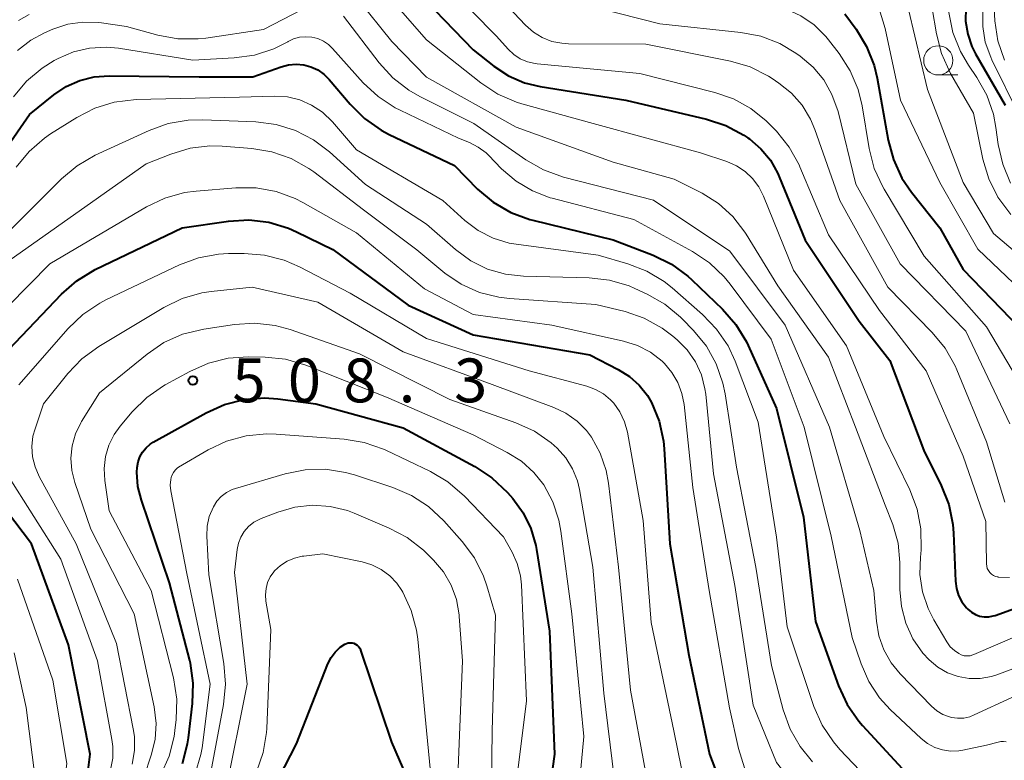
# Model space of a CAD drawing. Units: metres. Extents: x -70000 to -68000, y 21000 to 22500.
# Drawn here: x -68854 to -68769, y 21198 to 21262 of the extents above; entities that cross this region are included whole.
import ezdxf

# ---------------------------------------------------------------- set-up
doc = ezdxf.new("R2010")
doc.units = ezdxf.units.M
for name, color, linetype, lineweight in [('633100_広葉樹林', 7, 'Continuous', 13), ('710100_等高線(計曲線)', 7, 'Continuous', 40), ('710200_等高線(主曲線)', 7, 'Continuous', 13), ('731200_図化機測定による標高点', 7, 'Continuous', 40)]:
    doc.layers.add(name, color=color, linetype=linetype, lineweight=lineweight)
doc.styles.add('Style-WORKING', font='MS Gothic.ttf')

msp = doc.modelspace()

# ---------------------------------------------------------------- linework, layer by layer
at = {"layer": '633100_広葉樹林', "linetype": 'Continuous', "lineweight": 13}
msp.add_line((-68775.14, 21257.16), (-68773.473, 21257.16), dxfattribs=at)
msp.add_circle((-68775.14, 21258.41), 1.25, dxfattribs=at)
at = {"layer": '710100_等高線(計曲線)', "linetype": 'Continuous', "lineweight": 40, "flags": 128}
for points, elevation in [([(-68773.13, 21266.64), (-68772.8, 21265.35), (-68772.69, 21264.02), (-68772.73, 21263.27), (-68772.77, 21262.9), (-68772.8, 21261.77), (-68772.62, 21260.66), (-68772.26, 21259.59), (-68771.95, 21258.98), (-68769.42, 21254.58)], 460), ([(-68820.72, 21265.28), (-68815, 21259.31), (-68813.23, 21257.92), (-68811.97, 21257.09), (-68810.58, 21256.5), (-68809.25, 21256.18), (-68801.91, 21255), (-68794.99, 21253.38), (-68793.33, 21252.83), (-68791.79, 21252.01), (-68791.47, 21251.79), (-68791.32, 21251.68), (-68790.34, 21250.84), (-68789.52, 21249.85), (-68788.88, 21248.72), (-68788.76, 21248.44), (-68786.54, 21243), (-68781.91, 21236.09), (-68779.3, 21232.7), (-68776.39, 21225), (-68774.88, 21222), (-68774.24, 21220.38), (-68773.89, 21218.67), (-68773.84, 21217.93), (-68773.67, 21213.8), (-68773.59, 21213.18), (-68773.4, 21212.58), (-68773.11, 21212.03), (-68772.73, 21211.53), (-68772.6, 21211.4), (-68772.3, 21211.15), (-68771.96, 21210.95), (-68771.6, 21210.82), (-68771.21, 21210.75), (-68770.82, 21210.76), (-68770.43, 21210.83), (-68770.27, 21210.88), (-68764.35, 21213)], 480), ([(-68783.16, 21262.4), (-68782.18, 21261.08), (-68781.28, 21259.59), (-68780.64, 21257.97), (-68780.39, 21256.9), (-68779.44, 21251.59), (-68778.99, 21249.91), (-68778.25, 21248.33), (-68777.43, 21247.13), (-68775, 21244.07), (-68773, 21240.49), (-68767.34, 21234.66)], 470), ([(-68847.45, 21257.01), (-68846.19, 21257.1), (-68838.48, 21257), (-68833.86, 21257), (-68831.43, 21257.87), (-68830.8, 21258.04), (-68830.16, 21258.09), (-68829.51, 21258.03), (-68828.89, 21257.86), (-68828.3, 21257.59), (-68827.77, 21257.21), (-68827.33, 21256.77), (-68825.53, 21254.65), (-68824.3, 21253.42), (-68822.87, 21252.42), (-68822.2, 21252.07), (-68816.6, 21249.4), (-68814.61, 21247.39), (-68813.28, 21246.26), (-68811.77, 21245.39), (-68810.13, 21244.79), (-68809.87, 21244.72), (-68803, 21243.05), (-68799.56, 21241.72), (-68797.99, 21240.95), (-68796.59, 21239.92), (-68796.25, 21239.62), (-68793.63, 21237.11), (-68792.48, 21235.8), (-68791.58, 21234.31), (-68791.43, 21234), (-68789, 21228.6), (-68786.7, 21219.3), (-68785.65, 21210.35), (-68783.68, 21204.85), (-68782.95, 21203.26), (-68781.96, 21201.83), (-68781.63, 21201.45), (-68778.24, 21197.76)], 490), ([(-68857, 21248.03), (-68853, 21253.78), (-68850.93, 21255.46), (-68849.87, 21256.18), (-68848.7, 21256.7), (-68847.45, 21257.01)], 490), ([(-68858.21, 21230.08), (-68850.25, 21238.39), (-68848.94, 21239.54), (-68847.37, 21240.49), (-68839.93, 21244.07), (-68835.96, 21244.65), (-68834.22, 21244.75), (-68832.49, 21244.55), (-68830.82, 21244.05), (-68830.12, 21243.74), (-68827, 21242.21), (-68820.55, 21237.45), (-68815, 21234.9), (-68805, 21233.18), (-68802.57, 21231.95), (-68801.6, 21231.35), (-68800.76, 21230.6), (-68800.06, 21229.71), (-68799.72, 21229.12), (-68799.06, 21227.51), (-68798.69, 21225.81), (-68798.63, 21225.14), (-68798.14, 21217), (-68796.52, 21207.48), (-68794.73, 21199), (-68793.83, 21196.6)], 500), ([(-68843.32, 21224.87), (-68843.02, 21225.24), (-68842.66, 21225.55), (-68842.41, 21225.71), (-68837.87, 21228.24), (-68836.29, 21228.95), (-68834.61, 21229.38), (-68832.88, 21229.51), (-68831.73, 21229.43), (-68828.47, 21229), (-68821, 21226.93), (-68814.84, 21223.62), (-68813.38, 21222.66), (-68812.05, 21221.4), (-68811.59, 21220.88), (-68810.7, 21219.67), (-68810.04, 21218.31), (-68809.62, 21216.87), (-68809.56, 21216.53), (-68808.46, 21209.54), (-68808.01, 21199), (-68808.51, 21195.52)], 510), ([(-68839.9, 21198.19), (-68839.46, 21199.88), (-68839.38, 21200.4), (-68839.03, 21203.32), (-68838.97, 21205.07), (-68839.22, 21206.79), (-68839.28, 21207.02), (-68841, 21213.68), (-68843.42, 21220.74), (-68843.72, 21221.93), (-68843.8, 21223.15), (-68843.78, 21223.55), (-68843.7, 21224.02), (-68843.55, 21224.46), (-68843.32, 21224.87)], 510), ([(-68854.39, 21179.61), (-68853.61, 21185), (-68848.9, 21194.39), (-68848.32, 21195.85), (-68848, 21197.41), (-68847.81, 21199), (-68849.65, 21208.35), (-68852.83, 21217), (-68857.23, 21222.77)], 500), ([(-68832.65, 21195), (-68830.13, 21199.87), (-68827.43, 21206.73), (-68827.16, 21207.26), (-68826.81, 21207.74), (-68826.38, 21208.15), (-68826, 21208.41), (-68825.85, 21208.48), (-68825.69, 21208.52)], 520), ([(-68825.69, 21208.52), (-68825.53, 21208.54), (-68825.37, 21208.53), (-68825.21, 21208.49), (-68825.06, 21208.42), (-68824.92, 21208.33), (-68824.81, 21208.21), (-68824.71, 21208.08), (-68824.64, 21207.93), (-68824.63, 21207.9), (-68821.98, 21200.02), (-68820.68, 21197)], 520)]:
    msp.add_lwpolyline(points, dxfattribs=dict(at, elevation=elevation))
at = {"layer": '710200_等高線(主曲線)', "linetype": 'Continuous', "lineweight": 13, "flags": 128}
for points, elevation in [([(-68795.51, 21277.81), (-68793.78, 21278.04), (-68792.04, 21277.96), (-68790.53, 21277.65), (-68784.2, 21275.8), (-68779.35, 21272.65), (-68776.6, 21269.27), (-68775.62, 21267.83), (-68774.91, 21266.24), (-68774.48, 21264.55), (-68774.42, 21264.09), (-68774.24, 21262.5), (-68773.89, 21260.8), (-68773.25, 21259.17), (-68772.56, 21258), (-68771.85, 21256.95), (-68770.99, 21255.43), (-68770.42, 21253.79), (-68770.2, 21252.66), (-68770, 21251.21), (-68769.61, 21249.51), (-68768.94, 21247.9)], 462), ([(-68826.42, 21276.27), (-68825.36, 21276.3), (-68824.3, 21276.15), (-68823.22, 21275.78), (-68821.14, 21274.86), (-68814.39, 21269), (-68809.9, 21265.29), (-68808.46, 21264.3), (-68806.87, 21263.57), (-68805.96, 21263.3), (-68799, 21261.55), (-68792.05, 21260.81), (-68790.34, 21260.47), (-68788.71, 21259.85), (-68787.35, 21259.03), (-68786.97, 21258.77), (-68785.87, 21257.84), (-68784.96, 21256.74), (-68784.25, 21255.5), (-68783.73, 21254.03), (-68782.19, 21247.81), (-68778.41, 21241), (-68772.79, 21235.21), (-68769, 21227.29)], 474), ([(-68791.58, 21272.69), (-68790.56, 21272.52), (-68786.52, 21271.67), (-68784.85, 21271.16), (-68783.3, 21270.37), (-68781.9, 21269.32), (-68780.83, 21268.2), (-68779.67, 21266.77), (-68778.7, 21265.33), (-68777.98, 21263.74), (-68777.7, 21262.78), (-68776.07, 21255.93), (-68773, 21247.95), (-68770.42, 21243.58), (-68764.97, 21239)], 466), ([(-68771.78, 21266.96), (-68771.58, 21266.42), (-68771.29, 21265.09), (-68771.23, 21263.73), (-68771.26, 21263.31), (-68771.32, 21262.68), (-68771.33, 21261.32), (-68771.11, 21259.98), (-68770.65, 21258.69), (-68770.55, 21258.47), (-68768.23, 21253.77)], 458), ([(-68824.04, 21265.96), (-68819, 21260.16), (-68814.34, 21256.48), (-68812.88, 21255.53), (-68811.28, 21254.84), (-68810.83, 21254.7), (-68804.71, 21253), (-68795.52, 21250.48), (-68793.26, 21249.74), (-68792.44, 21249.39), (-68791.7, 21248.9), (-68791.05, 21248.3), (-68790.51, 21247.59), (-68790.11, 21246.79), (-68787.55, 21240.45), (-68783, 21233.95), (-68779.8, 21226.2), (-68777.58, 21221.62), (-68776.96, 21219.99), (-68776.63, 21218.28), (-68776.6, 21216.53), (-68776.64, 21216.11), (-68776.67, 21215.9), (-68776.71, 21214.39), (-68776.49, 21212.89), (-68776.01, 21211.46), (-68775.51, 21210.49), (-68774.4, 21208.61), (-68774.11, 21208.2), (-68773.75, 21207.86), (-68773.39, 21207.61), (-68773.17, 21207.5), (-68772.92, 21207.43), (-68772.67, 21207.41), (-68772.42, 21207.43), (-68772.18, 21207.49), (-68772.09, 21207.52), (-68765.92, 21210.18)], 482), ([(-68817.21, 21264.79), (-68813, 21260.48), (-68812, 21259.37), (-68811.51, 21258.91), (-68810.95, 21258.55), (-68810.34, 21258.29), (-68809.69, 21258.13), (-68809.51, 21258.11), (-68800.72, 21257.28), (-68794.28, 21255.67), (-68792.68, 21255.12), (-68791.2, 21254.3), (-68789.88, 21253.23), (-68789.65, 21253), (-68789.01, 21252.35), (-68787.92, 21250.99), (-68787.07, 21249.47), (-68786.99, 21249.28), (-68784.54, 21243.46), (-68780.17, 21237), (-68776.19, 21231.81), (-68773, 21224.51), (-68771.07, 21218.93), (-68771.01, 21215.3), (-68770.99, 21215.1), (-68770.94, 21214.9), (-68770.85, 21214.72), (-68770.73, 21214.56), (-68770.59, 21214.42), (-68770.42, 21214.3), (-68770.24, 21214.22), (-68770.04, 21214.17), (-68770, 21214.16), (-68769.05, 21214.13)], 478), ([(-68770.42, 21264.01), (-68770.29, 21261.81), (-68770.03, 21260.09), (-68769.48, 21258.44)], 456), ([(-68824.91, 21263.7), (-68821.96, 21260.04), (-68819, 21256.97), (-68811.3, 21252.7), (-68803, 21249.69), (-68797.76, 21248.24), (-68795.38, 21247.03), (-68793.97, 21246.14), (-68792.74, 21245.03), (-68791.72, 21243.71), (-68791.6, 21243.53), (-68788.89, 21239.11), (-68784.54, 21233), (-68782.24, 21227), (-68779.68, 21220.32), (-68779.04, 21218.66), (-68778.59, 21217.06), (-68778.42, 21215.41), (-68778.42, 21215.22), (-68778.42, 21213.1), (-68778.3, 21211.63), (-68777.93, 21210.2), (-68777.31, 21208.86), (-68776.47, 21207.65), (-68775.93, 21207.07), (-68775.19, 21206.45), (-68774.36, 21205.97), (-68773.45, 21205.64), (-68772.5, 21205.47), (-68771.54, 21205.48), (-68770.59, 21205.65), (-68770.11, 21205.8), (-68766.69, 21207.06)], 484), ([(-68797.26, 21263.36), (-68796.63, 21263.36), (-68792.32, 21263.53), (-68790.58, 21263.44), (-68788.88, 21263.05), (-68788.59, 21262.96), (-68788.19, 21262.81), (-68786.92, 21262.23), (-68785.77, 21261.44), (-68784.78, 21260.46), (-68784.54, 21260.17), (-68783.62, 21258.99), (-68782.68, 21257.52), (-68782.01, 21255.91), (-68781.67, 21254.52), (-68781.05, 21250.85), (-68780.62, 21249.16), (-68779.89, 21247.58), (-68779.78, 21247.39), (-68776.36, 21241.64), (-68771, 21235.6), (-68767.07, 21228.93)], 472), ([(-68853.95, 21261.83), (-68853.04, 21262.34)], 484), ([(-68832.95, 21261.05), (-68829.65, 21262.78)], 486), ([(-68812, 21263), (-68810.5, 21261.42), (-68809.83, 21260.83), (-68809.08, 21260.37), (-68808.25, 21260.04), (-68807.38, 21259.87), (-68806.82, 21259.84), (-68800.19, 21259.81), (-68792.94, 21258.34), (-68791.26, 21257.85), (-68789.7, 21257.07), (-68789.36, 21256.85), (-68788.8, 21256.47), (-68787.72, 21255.6), (-68786.81, 21254.56), (-68786.09, 21253.37), (-68785.72, 21252.5), (-68783.58, 21246.42), (-68779.46, 21239), (-68775.65, 21235.11), (-68774.54, 21233.77), (-68773.68, 21232.25), (-68773.54, 21231.91)], 476), ([(-68780.2, 21262.81), (-68779.68, 21261.13), (-68778.37, 21255), (-68775, 21247.94), (-68771.76, 21242.24), (-68766.23, 21237)], 468), ([(-68775.65, 21262.86), (-68775.3, 21260.69), (-68774.86, 21259)], 464), ([(-68854.02, 21259.25), (-68852.88, 21260.14), (-68851.71, 21260.76), (-68851, 21261.07), (-68849.73, 21261.5), (-68848.42, 21261.69), (-68847.08, 21261.66), (-68846.84, 21261.63), (-68844.69, 21261.31), (-68842.01, 21260.58), (-68840.29, 21260.26), (-68838.55, 21260.25), (-68837.9, 21260.32), (-68832.95, 21261.05)], 486), ([(-68826.09, 21262.19), (-68823.05, 21258.2), (-68821.87, 21256.91), (-68820.49, 21255.85), (-68819.57, 21255.32), (-68814.94, 21253), (-68810.48, 21249.9), (-68808.97, 21249.03), (-68807.25, 21248.42), (-68799.55, 21246.45), (-68793, 21242.07), (-68788.26, 21235.74), (-68784.46, 21227), (-68781.86, 21218.14), (-68780.65, 21213), (-68780.44, 21210.38), (-68780.24, 21209.13), (-68779.81, 21207.93), (-68779.19, 21206.83), (-68778.41, 21205.88), (-68775.71, 21203.1), (-68775.26, 21202.71), (-68774.74, 21202.4), (-68774.18, 21202.19), (-68774, 21202.14), (-68773.48, 21202.07), (-68772.96, 21202.09), (-68772.44, 21202.2), (-68772.07, 21202.35), (-68768.84, 21203.85)], 486), ([(-68850.89, 21258.39), (-68850.56, 21258.57), (-68849.24, 21259.13), (-68847.85, 21259.46), (-68846.42, 21259.55), (-68845.38, 21259.45), (-68839, 21258.44), (-68835.47, 21258.62), (-68833.74, 21258.86), (-68832.08, 21259.4), (-68830.87, 21260.01), (-68830.85, 21260.02), (-68830.38, 21260.25), (-68829.87, 21260.39), (-68829.34, 21260.44), (-68828.81, 21260.4), (-68828.3, 21260.27), (-68827.82, 21260.06), (-68827.38, 21259.76), (-68827.04, 21259.43), (-68824.41, 21256.5), (-68823.14, 21255.31), (-68821.68, 21254.36), (-68821.25, 21254.14), (-68816.24, 21251.76), (-68815.31, 21251.38), (-68814.56, 21250.99), (-68813.88, 21250.48), (-68813.68, 21250.28), (-68812.56, 21249.13), (-68811.32, 21248.07), (-68809.92, 21247.23), (-68808.39, 21246.65), (-68808.21, 21246.6), (-68801.22, 21244.78), (-68796.2, 21242.05), (-68794.75, 21241.08), (-68793.48, 21239.88), (-68792.96, 21239.24), (-68789.46, 21234.54), (-68786.64, 21227), (-68784.33, 21217.67), (-68782.52, 21209), (-68781.76, 21206.73), (-68781.1, 21205.21), (-68780.19, 21203.83), (-68779.25, 21202.82), (-68776.61, 21200.34), (-68776.06, 21199.91), (-68775.44, 21199.58), (-68774.77, 21199.36), (-68774.08, 21199.26), (-68773.38, 21199.28), (-68773.04, 21199.34), (-68771, 21199.76), (-68770, 21200.03), (-68769.78, 21200.08), (-68769.55, 21200.08), (-68769.33, 21200.04)], 488), ([(-68774.86, 21259), (-68774.08, 21257.3), (-68772.11, 21253.89), (-68771.31, 21249.94), (-68770.81, 21248.26), (-68770.04, 21246.7), (-68768.91, 21245.2)], 464), ([(-68854.37, 21255.28), (-68853.25, 21256.62), (-68851.92, 21257.75), (-68850.89, 21258.39)], 488), ([(-68854.14, 21249.26), (-68853.04, 21250.62), (-68851.72, 21251.76), (-68851.19, 21252.12), (-68848.96, 21253.52), (-68847.41, 21254.32), (-68845.75, 21254.84), (-68843.86, 21255.06), (-68835, 21255.27), (-68832, 21255.35), (-68830.9, 21255.28), (-68829.84, 21255.02), (-68828.83, 21254.58), (-68827.91, 21253.98), (-68827.05, 21253.14), (-68825, 21250.75), (-68817.6, 21246.4), (-68815.71, 21244.7), (-68814.57, 21243.84), (-68813.29, 21243.19), (-68811.92, 21242.77), (-68811.3, 21242.66), (-68804.28, 21241.72), (-68801.75, 21241), (-68800.12, 21240.37), (-68798.63, 21239.47), (-68797.94, 21238.92), (-68795.33, 21236.65), (-68794.13, 21235.4), (-68793.15, 21233.95), (-68792.55, 21232.65), (-68790.58, 21227.42), (-68789, 21217.59)], 492), ([(-68855, 21243.53), (-68850.26, 21248.27), (-68848.93, 21249.39), (-68847.38, 21250.28), (-68842.76, 21252.41), (-68841.12, 21253), (-68839.41, 21253.3), (-68838.18, 21253.32), (-68833.6, 21253.14), (-68831.87, 21252.92), (-68830.21, 21252.41), (-68828.66, 21251.61), (-68827.31, 21250.58), (-68824.21, 21247.79), (-68819, 21244.39), (-68816.5, 21242.2), (-68815.2, 21241.25), (-68813.76, 21240.54), (-68812.22, 21240.1), (-68810.67, 21239.92), (-68805.04, 21239.78), (-68803.3, 21239.58), (-68801.63, 21239.09), (-68801.14, 21238.88), (-68800.09, 21238.4), (-68798.57, 21237.54), (-68797.23, 21236.43), (-68797.07, 21236.27), (-68796.11, 21235.29), (-68795.01, 21233.94), (-68794.16, 21232.42), (-68793.59, 21230.77), (-68793.4, 21229.84), (-68792.43, 21223.57), (-68790.78, 21215), (-68789.42, 21206.58), (-68788.43, 21202.79), (-68787.84, 21201.15), (-68786.98, 21199.64), (-68785.92, 21198.35)], 494), ([(-68854.76, 21241.24), (-68843, 21249.54), (-68840.88, 21250.39), (-68839.24, 21250.88), (-68837.54, 21251.09), (-68836.49, 21251.06), (-68833.95, 21250.87), (-68832.23, 21250.59), (-68830.58, 21250.01), (-68829.06, 21249.15), (-68828.65, 21248.86), (-68824.39, 21245.61), (-68819.82, 21242.18), (-68817.41, 21240.2), (-68816.01, 21239.24), (-68814.45, 21238.54), (-68812.8, 21238.12), (-68811.89, 21238.01), (-68804.49, 21237.51), (-68801.98, 21236.89), (-68800.33, 21236.33), (-68798.8, 21235.49), (-68797.87, 21234.78), (-68797.52, 21234.48), (-68796.65, 21233.61), (-68795.95, 21232.59), (-68795.44, 21231.47), (-68795.13, 21230.28), (-68795.07, 21229.82), (-68794.39, 21223), (-68792.56, 21213.44), (-68791, 21203.19)], 496), ([(-68860.21, 21231.94), (-68851.26, 21241), (-68842.98, 21245.87), (-68841.4, 21246.62), (-68839.72, 21247.09), (-68838.71, 21247.22), (-68835.32, 21247.5), (-68833.57, 21247.49), (-68831.86, 21247.17), (-68830.23, 21246.57), (-68829.58, 21246.23), (-68825, 21243.63), (-68819.16, 21238.84), (-68815, 21236.66), (-68808.26, 21235.74), (-68802.1, 21234.37), (-68800.91, 21233.99), (-68799.8, 21233.41), (-68798.81, 21232.65), (-68798.61, 21232.46), (-68797.96, 21231.69), (-68797.45, 21230.81), (-68797.1, 21229.87), (-68796.92, 21228.94), (-68796.18, 21221.82), (-68794.77, 21213), (-68793.04, 21202.96), (-68792.27, 21199.49), (-68791.74, 21197.83)], 498), ([(-68853.92, 21230.62), (-68849.68, 21235.45), (-68848.42, 21236.66), (-68846.97, 21237.63), (-68846.46, 21237.89), (-68840.16, 21240.89), (-68838.52, 21241.5), (-68836.81, 21241.81), (-68835.96, 21241.86), (-68834.61, 21241.87), (-68832.87, 21241.74), (-68831.19, 21241.3), (-68829.88, 21240.73), (-68825.54, 21238.46), (-68819, 21234.59), (-68810.18, 21231.82), (-68805.24, 21230.5), (-68804.5, 21230.23), (-68803.81, 21229.84), (-68803.21, 21229.33), (-68802.95, 21229.05), (-68802.42, 21228.3), (-68802.03, 21227.46), (-68801.78, 21226.57), (-68800.43, 21219), (-68799.73, 21210.27), (-68797.81, 21201), (-68797.15, 21197.78)], 502), ([(-68844.2, 21198.13), (-68844.01, 21199.31), (-68844.02, 21200.5), (-68844.11, 21201.16), (-68845.54, 21208.46), (-68849, 21217), (-68852.17, 21222.78), (-68852.53, 21223.59), (-68852.74, 21224.46), (-68852.8, 21225.34), (-68852.71, 21226.23), (-68852.53, 21226.87), (-68851.81, 21229), (-68849.73, 21231.6), (-68848.53, 21232.86), (-68847.06, 21233.92), (-68841.5, 21237.26), (-68839.93, 21238.02), (-68838.25, 21238.5), (-68837.44, 21238.62), (-68833.93, 21239), (-68828.3, 21237.7), (-68821, 21233.45), (-68813.36, 21230.64), (-68808.09, 21228.69), (-68807.04, 21228.19), (-68806.09, 21227.52), (-68805.27, 21226.7), (-68804.86, 21226.14), (-68804.1, 21224.76), (-68803.6, 21223.28), (-68803.4, 21222.19), (-68802.55, 21215), (-68801.51, 21204.49), (-68800.23, 21197.5)], 504), ([(-68843.21, 21197), (-68842.54, 21199), (-68842.23, 21200.29), (-68842.14, 21201.62), (-68842.32, 21203.06), (-68844.05, 21211), (-68847.74, 21218.26), (-68849.13, 21222.25), (-68849.38, 21223.28), (-68849.46, 21224.34), (-68849.35, 21225.4), (-68849.06, 21226.42), (-68848.6, 21227.37), (-68848.54, 21227.47), (-68847, 21229.94), (-68842.93, 21233.26), (-68841.49, 21234.24), (-68839.9, 21234.96), (-68838.07, 21235.4), (-68835.43, 21235.8), (-68833.69, 21235.9), (-68831.96, 21235.7), (-68830.68, 21235.35), (-68824.72, 21233.28), (-68817, 21229.38), (-68811.33, 21227.37), (-68809.74, 21226.65), (-68808.3, 21225.67), (-68807.79, 21225.21), (-68807.05, 21224.38), (-68806.47, 21223.44), (-68806.06, 21222.4), (-68805.88, 21221.66), (-68804.74, 21215), (-68803.79, 21204.21), (-68802.91, 21197)], 506), ([(-68845.24, 21227.08), (-68844.2, 21228.31), (-68842.96, 21229.54), (-68841.53, 21230.54), (-68841.37, 21230.62), (-68839.27, 21231.78), (-68837.68, 21232.48), (-68835.98, 21232.9), (-68834.28, 21233.01), (-68832.8, 21232.99), (-68831.07, 21232.81), (-68829.32, 21232.3), (-68822.42, 21229.58), (-68815, 21226.34), (-68812.07, 21224.84), (-68810.85, 21224.08), (-68809.79, 21223.12), (-68808.95, 21222.05), (-68808.17, 21220.6), (-68807.65, 21219.04), (-68807.47, 21218.1), (-68806.53, 21211), (-68805.5, 21200.5), (-68806.03, 21195)], 508), ([(-68773.54, 21231.91), (-68771, 21225.74), (-68769.43, 21220.57)], 476), ([(-68841.74, 21197.23), (-68841.03, 21198.82), (-68840.6, 21200.51), (-68840.54, 21201.01), (-68840.43, 21201.97), (-68840.39, 21203.71), (-68840.68, 21205.52), (-68842.58, 21213), (-68846.18, 21219.82), (-68846.56, 21222.44), (-68846.62, 21223.46), (-68846.5, 21224.48), (-68846.21, 21225.46), (-68845.75, 21226.38), (-68845.24, 21227.08)], 508), ([(-68838.8, 21197.3), (-68838.32, 21198.98), (-68838.22, 21199.55), (-68837.51, 21205), (-68839.53, 21214.47), (-68840.89, 21221.55), (-68840.94, 21222.03), (-68840.9, 21222.51), (-68840.87, 21222.7), (-68840.79, 21222.92), (-68840.68, 21223.13), (-68840.53, 21223.32), (-68840.35, 21223.48), (-68840.23, 21223.57), (-68837.7, 21225.05), (-68836.13, 21225.8), (-68834.45, 21226.27), (-68832.71, 21226.44), (-68831.88, 21226.41), (-68826.04, 21225.97), (-68824.32, 21225.69), (-68822.67, 21225.11), (-68822.48, 21225.02), (-68818.65, 21223.19), (-68817.15, 21222.31), (-68815.74, 21221.08), (-68812.4, 21217.6), (-68811.66, 21216.3), (-68811.21, 21215.32), (-68810.94, 21214.27), (-68810.86, 21213.51), (-68810.43, 21203.57), (-68811.38, 21195.76)], 512), ([(-68854.37, 21169), (-68852.67, 21179.33), (-68852.78, 21181.22), (-68852.74, 21182.51), (-68852.48, 21183.77), (-68852.07, 21184.82), (-68847.23, 21195), (-68846.41, 21196.7), (-68846.06, 21197.65), (-68845.87, 21198.64), (-68845.86, 21199.65), (-68845.94, 21200.25), (-68847.19, 21207), (-68850.31, 21215.69), (-68854.95, 21223)], 502), ([(-68837.55, 21196.99), (-68836.38, 21203.25), (-68836.22, 21204.98), (-68836.36, 21206.76), (-68837.65, 21214.35), (-68837.82, 21217.66), (-68837.79, 21218.51), (-68837.61, 21219.34), (-68837.25, 21220.19), (-68836.95, 21220.66), (-68836.57, 21221.06), (-68836.13, 21221.4), (-68835.63, 21221.65), (-68835.34, 21221.76), (-68831.1, 21223), (-68829.39, 21223.35), (-68827.65, 21223.39), (-68825.92, 21223.13), (-68825.16, 21222.92), (-68821.88, 21221.84), (-68820.27, 21221.16), (-68818.81, 21220.21), (-68817.5, 21218.97), (-68815.93, 21217.2), (-68814.89, 21215.8), (-68814.11, 21214.24), (-68813.83, 21213.41), (-68813.09, 21210.91), (-68813.35, 21201), (-68813.46, 21194.09)], 514), ([(-68835.22, 21216.51), (-68835.11, 21217.06), (-68834.9, 21217.59), (-68834.6, 21218.07), (-68834.23, 21218.5), (-68833.78, 21218.85), (-68833.28, 21219.12), (-68833.16, 21219.17), (-68831.72, 21219.73), (-68830.26, 21220.15), (-68828.75, 21220.31), (-68827.24, 21220.21), (-68825.77, 21219.85), (-68825.19, 21219.63), (-68822.18, 21218.35), (-68820.64, 21217.54), (-68819.26, 21216.47), (-68819.03, 21216.24), (-68818.39, 21215.61), (-68817.54, 21214.6), (-68816.88, 21213.47), (-68816.43, 21212.23), (-68816.19, 21210.94), (-68816.18, 21210.79), (-68815.91, 21207), (-68816.35, 21195.65)], 516), ([(-68789, 21217.59), (-68788.09, 21209.91), (-68785.79, 21203.08), (-68785.09, 21201.49), (-68784.13, 21200.04), (-68783.57, 21199.4), (-68780.18, 21195.82)], 492), ([(-68836.2, 21195.74), (-68834.35, 21205), (-68835.45, 21214.55), (-68835.22, 21216.51)], 516), ([(-68833.55, 21197.48), (-68832.97, 21199.13), (-68832.69, 21200.85), (-68832.67, 21201.2), (-68832.33, 21209.67), (-68832.75, 21212.11), (-68832.79, 21212.64), (-68832.74, 21213.18), (-68832.6, 21213.7), (-68832.37, 21214.18), (-68832.06, 21214.62), (-68832, 21214.69), (-68831.5, 21215.16), (-68830.93, 21215.53), (-68830.3, 21215.79), (-68829.64, 21215.95), (-68829.51, 21215.96), (-68827.86, 21216.14), (-68824.51, 21215.46), (-68823.66, 21215.21), (-68822.86, 21214.81), (-68822.14, 21214.28), (-68821.53, 21213.63), (-68821.1, 21213), (-68821.03, 21212.88), (-68820.29, 21211.3), (-68819.84, 21209.61), (-68819.74, 21208.84), (-68818.98, 21201.02), (-68818.02, 21191)], 518), ([(-68855, 21185.17), (-68850.22, 21195), (-68849.8, 21198.2), (-68851, 21205.33), (-68854.02, 21213.98)], 498), ([(-68856.63, 21185), (-68853.52, 21191.13), (-68852.87, 21192.74), (-68852.51, 21194.45), (-68852.46, 21196.19), (-68852.52, 21196.92), (-68853.3, 21203), (-68854.32, 21207.68)], 496), ([(-68791, 21203.19), (-68789, 21198.28), (-68784.02, 21191.98), (-68783.19, 21190.49), (-68782.84, 21189.96), (-68782.4, 21189.51), (-68781.88, 21189.13), (-68781.31, 21188.85), (-68780.7, 21188.68), (-68777, 21187.96), (-68775.56, 21187.92), (-68775, 21187.85), (-68774.46, 21187.69), (-68773.96, 21187.44), (-68773.51, 21187.11), (-68773.19, 21186.78), (-68771.37, 21184.63), (-68768.23, 21177)], 496)]:
    msp.add_lwpolyline(points, dxfattribs=dict(at, elevation=elevation))
at = {"layer": '731200_図化機測定による標高点', "linetype": 'Continuous', "lineweight": 40}
msp.add_circle((-68839, 21231, 508.33), 0.375, dxfattribs=at)

# ---------------------------------------------------------------- texts
at = {"layer": '731200_図化機測定による標高点', "linetype": 'Continuous', "lineweight": 40, "style": 'Style-WORKING'}
for s, p in [('5', (-68835.62, 21229.13, -9.999)), ('0', (-68830.87, 21229.13, -9.999)), ('8', (-68826.12, 21229.13, -9.999)), ('3', (-68816.62, 21229.13, -9.999)), ('.', (-68821.37, 21229.13, -9.999))]:
    msp.add_text(s, height=3.75, dxfattribs=at).set_placement(p)

doc.saveas('drawing.dxf')
